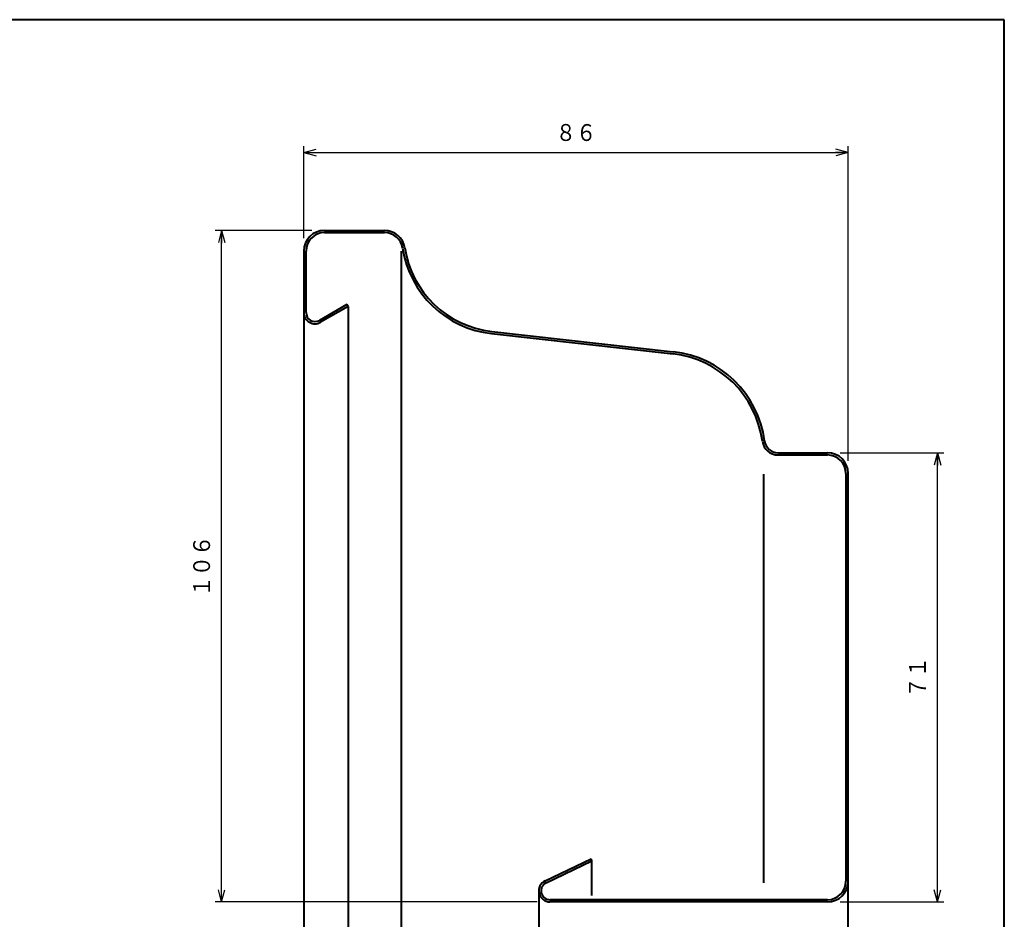
# Model space of a CAD drawing. Units: millimetres. Extents: x 15 to 400, y 12 to 285.
# Drawn here: x 245 to 400, y 143 to 285 of the extents above; entities that cross this region are included whole.
import ezdxf
from ezdxf.enums import TextEntityAlignment as Align

# ---------------------------------------------------------------- set-up
doc = ezdxf.new("R2010")
doc.units = ezdxf.units.MM
doc.linetypes.add('1pen実線', pattern=[0])
doc.layers.add('図面枠_01', color=1, linetype='1pen実線', lineweight=40)
doc.styles.add('ＭＳ ゴシック', font='txt')
doc.dimstyles.new('FX_DIMINFO', dxfattribs={"dimtxt": 3.5, "dimasz": 2, "dimexe": 1, "dimexo": 2, "dimgap": 1, "dimtad": 1, "dimdec": 1, "dimdsep": 46, "dimtxsty": 'ＭＳ ゴシック', "dimblk1": 'FXTIP_ARROW_S', "dimblk2": 'FXTIP_ARROW_E', "dimsah": 1, "dimcen": 2.5, "dimdle": 6, "dimadec": 1, "dimazin": 2, "dimtfac": 1, "dimtmove": 0, "dimatfit": 3, "dimldrblk": 'FXTIP_ARROW_S', "dimfxl": 1, "dimtolj": 1, "dimarcsym": 0})

# ---------------------------------------------------------------- blocks, each defined once
blk = doc.blocks.new('FXTIP_ARROW_S')
at = {"color": 0, "linetype": 'Continuous', "lineweight": -2}
for q in [(-1, 0), (-0.966, 0.259), (-0.966, -0.259)]:
    blk.add_line((0, 0), q, dxfattribs=at)
blk = doc.blocks.new('FXTIP_ARROW_E')
at = {"color": 0, "linetype": 'Continuous', "lineweight": -2}
for q in [(-1, 0), (-0.966, 0.259), (-0.966, -0.259)]:
    blk.add_line((0, 0), q, dxfattribs=at)
blk = doc.blocks.new('*D20')
at = {"color": 0, "linetype": 'ByBlock', "lineweight": -2}
for p, q in [((289.71, 250.59), (289.71, 265.09)), ((289.71, 264.09), (375.41, 264.09)), ((375.41, 215.59), (375.41, 265.09))]:
    blk.add_line(p, q, dxfattribs=at)
at = {"color": 0, "linetype": 'ByBlock', "lineweight": -2, "xscale": 2, "yscale": 2}
for name, p, rotation in [('FXTIP_ARROW_S', (289.71, 264.09), 180), ('FXTIP_ARROW_E', (375.41, 264.09), 360)]:
    blk.add_blockref(name, p, dxfattribs=dict(at, rotation=rotation))
at = {"color": 7, "linetype": 'ByBlock', "lineweight": 30, "style": 'ＭＳ ゴシック', "width": 0.884503}
blk.add_text('８６', height=2.652, rotation=0, dxfattribs=at).set_placement((332.56, 265.09), align=Align.BOTTOM_CENTER)
blk = doc.blocks.new('*D21')
at = {"color": 0, "linetype": 'ByBlock', "lineweight": -2}
blk.add_line((326.71, 122.29), (375.41, 122.29), dxfattribs=at)
at = {"color": 0, "linetype": 'ByBlock', "lineweight": -2, "xscale": 2, "yscale": 2}
for name, p, rotation in [('FXTIP_ARROW_S', (326.71, 122.29), 180), ('FXTIP_ARROW_E', (375.41, 122.29), 360)]:
    blk.add_blockref(name, p, dxfattribs=dict(at, rotation=rotation))
at = {"color": 7, "linetype": 'ByBlock', "lineweight": 30, "style": 'ＭＳ ゴシック', "width": 0.884503}
blk.add_text('４９', height=2.652, rotation=0, dxfattribs=at).set_placement((351.06, 123.29), align=Align.BOTTOM_CENTER)
blk = doc.blocks.new('*D23')
at = {"color": 0, "linetype": 'ByBlock', "lineweight": -2}
for p, q in [((374.16, 216.84), (390.48, 216.84)), ((389.48, 146.14), (389.48, 216.84)), ((374.16, 146.14), (390.48, 146.14))]:
    blk.add_line(p, q, dxfattribs=at)
at = {"color": 0, "linetype": 'ByBlock', "lineweight": -2, "xscale": 2, "yscale": 2}
for name, p, rotation in [('FXTIP_ARROW_E', (389.48, 216.84), 90), ('FXTIP_ARROW_S', (389.48, 146.14), 270)]:
    blk.add_blockref(name, p, dxfattribs=dict(at, rotation=rotation))
at = {"color": 7, "linetype": 'ByBlock', "lineweight": 30, "style": 'ＭＳ ゴシック', "width": 0.884503}
blk.add_text('７１', height=2.652, rotation=90, dxfattribs=at).set_placement((388.48, 181.49), align=Align.BOTTOM_CENTER)
blk = doc.blocks.new('*D24')
at = {"color": 0, "linetype": 'ByBlock', "lineweight": -2}
for p, q in [((290.96, 251.84), (275.77, 251.84)), ((276.77, 146.14), (276.77, 251.84)), ((326.46, 146.14), (275.77, 146.14))]:
    blk.add_line(p, q, dxfattribs=at)
at = {"color": 0, "linetype": 'ByBlock', "lineweight": -2, "xscale": 2, "yscale": 2}
for name, p, rotation in [('FXTIP_ARROW_E', (276.77, 251.84), 90), ('FXTIP_ARROW_S', (276.77, 146.14), 270)]:
    blk.add_blockref(name, p, dxfattribs=dict(at, rotation=rotation))
at = {"color": 7, "linetype": 'ByBlock', "lineweight": 30, "style": 'ＭＳ ゴシック', "width": 0.884503}
blk.add_text('１０６', height=2.652, rotation=90, dxfattribs=at).set_placement((275.77, 198.99), align=Align.BOTTOM_CENTER)

msp = doc.modelspace()

# ---------------------------------------------------------------- linework, layer by layer
at = {"layer": '図面枠_01', "color": 126}
for p, q in [((400, 285), (15, 285)), ((400, 12), (400, 285))]:
    msp.add_line(p, q, dxfattribs=at)
at = {"layer": '図面枠_01', "color": 5}
for p, q in [((292.96, 251.84), (302.39, 251.84)), ((292.96, 251.49), (302.39, 251.49)), ((289.71, 248.59), (289.71, 50.84)), ((290.06, 238.89), (290.06, 248.59)), ((296.49, 240.18), (292.16, 237.68)), ((296.67, 239.87), (292.34, 237.37)), ((296.67, 239.87), (296.49, 240.18)), ((296.67, 239.87), (296.67, 50.84)), ((319.32, 235.94), (347.88, 232.74)), ((319.28, 235.59), (347.84, 232.39)), ((364.39, 216.84), (372.16, 216.84)), ((364.39, 216.49), (372.16, 216.49)), ((375.06, 213.59), (375.06, 149.39)), ((375.41, 50.84), (375.41, 213.59)), ((327.71, 149.47), (334.93, 152.91)), ((327.86, 149.15), (335.08, 152.6)), ((335.08, 152.6), (334.93, 152.91)), ((335.08, 147.18), (335.08, 152.6)), ((326.71, 147.89), (326.71, 50.84)), ((372.16, 146.49), (328.46, 146.49)), ((372.16, 146.14), (328.46, 146.14))]:
    msp.add_line(p, q, dxfattribs=at)
at = {"layer": '図面枠_01', "color": 6}
for p, q in [((305.06, 248.59), (305.06, 50.84)), ((362.06, 213.49), (362.06, 149.15))]:
    msp.add_line(p, q, dxfattribs=at)
at = {"layer": '図面枠_01', "color": 5}
for centre, radius, start, end in [((292.96, 248.59), 3.25, 90, 180), ((292.96, 248.59), 2.9, 90, 180), ((302.39, 248.59), 3.25, 8.8263, 90), ((302.39, 248.59), 2.9, 8.8263, 90), ((321.06, 251.49), 16, 188.8263, 263.6097), ((321.06, 251.49), 15.65, 188.8263, 263.6097), ((291.46, 238.89), 1.75, 180, 300), ((291.46, 238.89), 1.4, 180, 300), ((346.06, 216.49), 16.35, 7.7664, 83.6097), ((346.06, 216.49), 16, 7.7664, 83.6097), ((364.39, 218.99), 2.5, 187.7664, 270), ((364.39, 218.99), 2.15, 187.7664, 270), ((372.16, 213.59), 3.25, 0, 90), ((372.16, 213.59), 2.9, 360, 90), ((328.46, 147.89), 1.75, 115.5, 270), ((328.46, 147.89), 1.4, 115.5, 270), ((372.16, 149.39), 2.9, 270, 360), ((372.16, 149.39), 3.25, 270, 0)]:
    msp.add_arc(centre, radius, start, end, dxfattribs=at)

# ---------------------------------------------------------------- dimensions: what is measured, and where the dimension line sits
at = {"layer": '図面枠_01', "color": 6, "lineweight": 20}
for base, p1, p2, picture, middle in [((375.41, 264.09), (289.71, 248.59), (375.41, 213.59), '*D20', (332.56, 265.09)), ((375.41, 122.29), (326.71, 147.89), (375.41, 50.84), '*D21', (351.06, 123.29))]:
    dim = msp.add_linear_dim(base=base, p1=p1, p2=p2, dimstyle='FX_DIMINFO', override={"dimblk1": 'FXTIP_ARROW_S', "dimblk2": 'FXTIP_ARROW_E', "dimsah": 1, "dimclrt": 1}, dxfattribs=at)
    dim.commit()
    dim.dimension.update_dxf_attribs({"geometry": picture, "text_midpoint": middle})
dim = msp.add_linear_dim(base=(276.77, 251.84), p1=(328.46, 146.14), p2=(292.96, 251.84), angle=90, dimstyle='FX_DIMINFO', override={"dimblk1": 'FXTIP_ARROW_S', "dimblk2": 'FXTIP_ARROW_E', "dimsah": 1, "dimclrt": 1}, dxfattribs=at)
dim.commit()
dim.dimension.update_dxf_attribs({"geometry": '*D24', "text_midpoint": (275.77, 198.99)})
dim = msp.add_aligned_dim(p1=(372.16, 146.14), p2=(372.16, 216.84), distance=-17.32, dimstyle='FX_DIMINFO', override={"dimblk1": 'FXTIP_ARROW_S', "dimblk2": 'FXTIP_ARROW_E', "dimsah": 1, "dimclrt": 1}, dxfattribs=at)
dim.commit()
dim.dimension.update_dxf_attribs({"geometry": '*D23', "text_midpoint": (388.48, 181.49)})

doc.saveas('drawing.dxf')
